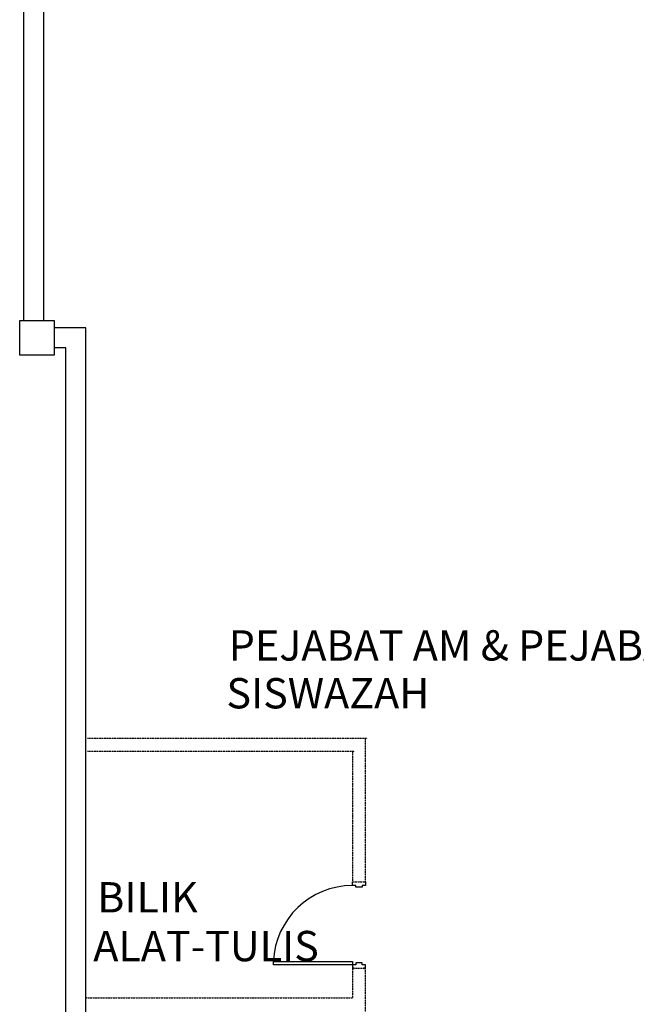
# Model space of a CAD drawing. Units: inches. Extents: x 582230 to 2243824, y -21550 to 587709.
# Drawn here: x 797825 to 804949, y 163499 to 174868 of the extents above; entities that cross this region are included whole.
import ezdxf

# ---------------------------------------------------------------- set-up
doc = ezdxf.new("R2010")
doc.units = ezdxf.units.IN
doc.header["$LTSCALE"] = 3.5
doc.header["$MEASUREMENT"] = 0
doc.linetypes.add('HIDDEN2', pattern=[0.1875, 0.125, -0.0625])
doc.layers.add('1-8', color=8, linetype='Continuous')
doc.layers.add('1-TEXT', color=58, linetype='Continuous')
doc.styles.add('BOLD', font='arial.ttf', dxfattribs={"width": 0.8})

msp = doc.modelspace()

# ---------------------------------------------------------------- linework, layer by layer
at = {"layer": '1-8'}
for p, q in [((798100, 178995), (798100, 171395)), ((797870, 178246), (797870, 171395)), ((798588, 171310), (798225, 171310)), ((798588, 154469), (798588, 171310)), ((798358, 171080), (798225, 171080)), ((798358, 154699), (798358, 171080))]:
    msp.add_line(p, q, dxfattribs=at)
at = {"layer": '1-8', "linetype": 'HIDDEN2'}
for p, q in [((798610, 166574), (801842, 166574)), ((801820, 164914), (801820, 166574)), ((798610, 166424), (801692, 166424)), ((801670, 166424), (801670, 164914)), ((801670, 164914), (801820, 164914)), ((801670, 163914), (801670, 163574)), ((801820, 163914), (801670, 163914)), ((801820, 162064), (801820, 163914)), ((798588, 163574), (801670, 163574))]:
    msp.add_line(p, q, dxfattribs=at)
at = {"layer": '1-8', "color": 250, "linetype": 'Continuous', "ltscale": 0.15}
for p, q in [((801670, 164871), (801670, 164914)), ((801670, 164914), (801687, 164914)), ((801710, 164871), (801670, 164871)), ((801687, 164914), (801687, 164904)), ((801710, 164851), (801710, 164871)), ((801780, 164851), (801710, 164851)), ((801820, 164871), (801780, 164871)), ((801780, 164871), (801780, 164851)), ((801802, 164904), (801802, 164914)), ((801802, 164914), (801820, 164914)), ((801820, 164914), (801820, 164871)), ((800756, 163957), (800756, 163995)), ((800756, 163995), (801670, 163995)), ((801670, 163957), (800756, 163957)), ((801670, 163995), (801670, 163957)), ((801710, 163957), (801670, 163957)), ((801670, 163957), (801670, 163914)), ((801780, 163977), (801710, 163977)), ((801710, 163977), (801710, 163957)), ((801780, 163957), (801780, 163977)), ((801820, 163957), (801780, 163957)), ((801820, 163914), (801820, 163957)), ((801670, 163914), (801687, 163914)), ((801687, 163914), (801687, 163924)), ((801802, 163924), (801802, 163914)), ((801802, 163914), (801820, 163914))]:
    msp.add_line(p, q, dxfattribs=at)
at = {"layer": '1-8'}
msp.add_lwpolyline([(798225, 171395), (798225, 170995), (797825, 170995), (797825, 171395)], close=True, dxfattribs=at)
msp.add_lwpolyline([(798225, 171395), (798225, 170995), (797825, 170995), (797825, 171395)], close=True, dxfattribs=at)
at = {"layer": '1-8', "color": 250, "linetype": 'Continuous', "ltscale": 0.15}
msp.add_arc((801670, 163957), 914, 90, 177.6172, dxfattribs=at)

# ---------------------------------------------------------------- texts
at = {"layer": '1-TEXT', "style": 'BOLD'}
for s, p in [('PEJABAT AM & PEJABAT SEKRETARIAT', (800240, 167468)), ('SISWAZAH', (800213, 166916)), ('BILIK', (798721, 164560)), ('ALAT-TULIS', (798675, 163997))]:
    msp.add_text(s, height=350, dxfattribs=at).set_placement(p)

doc.saveas('drawing.dxf')
